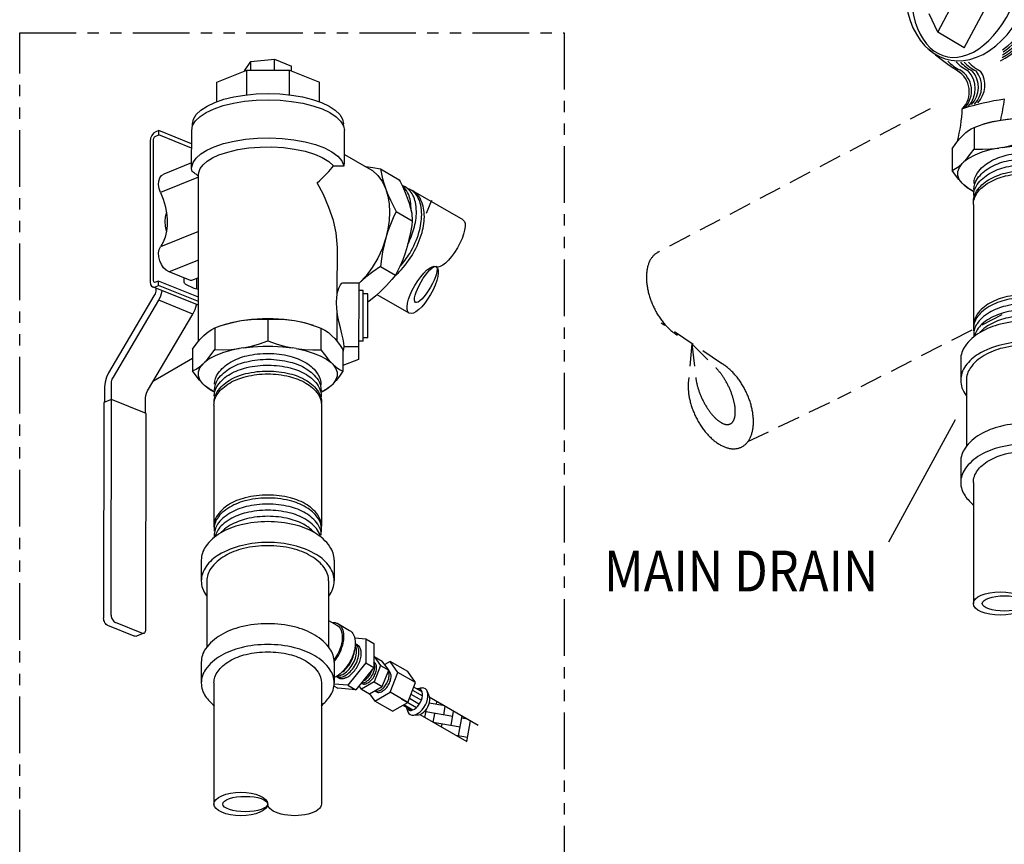
# Model space of a CAD drawing. Extents: x 21 to 88.7, y -2.2 to 52.1.
# Drawn here: x 21 to 42.7, y 20.5 to 38.7 of the extents above; entities that cross this region are included whole.
import ezdxf

# ---------------------------------------------------------------- set-up
doc = ezdxf.new("R2010")
doc.units = 0
doc.header["$MEASUREMENT"] = 0
doc.linetypes.add('DASHED', pattern=[0.75, 0.5, -0.25])
doc.linetypes.add('PHANTOM', pattern=[2.5, 1.25, -0.25, 0.25, -0.25, 0.25, -0.25])
doc.layers.get('0').update_dxf_attribs({"linetype": 'CONTINUOUS'})
for name, color, linetype in [('ALMVLV', 9, 'CONTINUOUS'), ('COUPLING', 5, 'CONTINUOUS'), ('DRAINMN', 4, 'CONTINUOUS'), ('HATCH', 4, 'CONTINUOUS')]:
    doc.layers.add(name, color=color, linetype=linetype)
doc.styles.add('ROMAN', font='ROMANS.shx', dxfattribs={"oblique": 15, "height": 0.8})

# ---------------------------------------------------------------- blocks, each defined once
blk = doc.blocks.new('Drain_Valve')
at = {"layer": 'DRAINMN', "extrusion": (0.710495, 0.402323, 0.57735)}
for p, q in [((41.236, 38.416, -57.263), (42.441, 40.694, -57.276)), ((41.823, 38.071, -57.263), (43.029, 40.348, -57.268)), ((41.823, 38.071, -57.263), (41.235, 38.417, -57.263))]:
    blk.add_line(p, q, dxfattribs=at)
at = {"layer": 'DRAINMN'}
for p, q in [((41.236, 38.416, -57.263), (41.044, 38.825, -38.766)), ((42.04, 36.317, -57.256), (42.039, 35.84, -57.256)), ((42.04, 36.317, -57.256), (42.161, 36.361, -57.256)), ((42.669, 35.877, -57.256), (42.583, 35.863, -57.256)), ((41.553, 35.847, -57.256), (41.552, 35.37, -57.256)), ((41.813, 35.555, -57.256), (41.778, 35.521, -57.256)), ((41.777, 35.084, -57.256), (41.812, 35.05, -57.256))]:
    blk.add_line(p, q, dxfattribs=at)
at = {"layer": 'DRAINMN', "extrusion": (-0.707107, 0.408248, 0.57735)}
for p, q in [((42.024, 34.618, -57.256), (42.024, 31.947, -57.256)), ((42.024, 28.485, -57.256), (42.024, 25.814, -57.256))]:
    blk.add_line(p, q, dxfattribs=at)
at = {"layer": 'DRAINMN', "extrusion": (-1.77081e-14, -0.816497, 0.57735)}
for p, q in [((41.744, 31.197, -57.256), (41.744, 30.738, -57.256)), ((41.868, 30.738, -57.256), (41.868, 29.275, -57.256)), ((41.744, 28.944, -57.256), (41.744, 28.485, -57.256))]:
    blk.add_line(p, q, dxfattribs=at)
at = {"layer": 'DRAINMN', "elevation": -57.256}
for points in [[(42.627, 36.481), (42.856, 36.51), (43.093, 36.525), (43.334, 36.525), (43.572, 36.51), (43.8, 36.479)], [(41.796, 36.149), (41.857, 36.203), (41.917, 36.249), (41.978, 36.287), (42.04, 36.317)], [(42.161, 36.361), (42.237, 36.387), (42.432, 36.441), (42.627, 36.481)], [(42.215, 36.38), (42.28, 36.401), (42.447, 36.446), (42.627, 36.481)], [(42.627, 36.481), (42.773, 36.501), (42.919, 36.512), (43.065, 36.515), (43.214, 36.511)], [(41.553, 35.847), (41.635, 35.963), (41.715, 36.063), (41.796, 36.149)], [(42.669, 35.877), (42.85, 35.917), (43.031, 35.969), (43.213, 36.033)], [(42.669, 35.877), (42.882, 35.903), (43.102, 35.915), (43.324, 35.915), (43.544, 35.902), (43.757, 35.876)], [(42.583, 35.863), (42.388, 35.821), (42.209, 35.768), (42.052, 35.705), (41.919, 35.634), (41.813, 35.555)], [(41.813, 35.555), (41.888, 35.638), (41.963, 35.732), (42.039, 35.84)], [(42.039, 35.84), (42.222, 35.836), (42.403, 35.843), (42.583, 35.863)], [(41.552, 35.37), (41.628, 35.408), (41.703, 35.458), (41.778, 35.521)], [(41.777, 35.084), (41.713, 35.17), (41.682, 35.258), (41.682, 35.348), (41.714, 35.436), (41.778, 35.521)], [(41.777, 35.084), (41.702, 35.167), (41.627, 35.262), (41.552, 35.37)], [(42.037, 34.898), (41.961, 34.937), (41.887, 34.987), (41.812, 35.05)], [(42.04, 34.905), (41.918, 34.971), (41.812, 35.05)]]:
    blk.add_lwpolyline(points, dxfattribs=at)
at = {"layer": 'DRAINMN', "elevation": -57.256, "flags": 128}
for points in [[(42.039, 35.079, -0.158089), (42.116, 35.318, -0.107025), (42.387, 35.561, -0.072536), (42.751, 35.704, -0.059102), (43.227, 35.757, -0.059523), (43.702, 35.696, -0.074069), (44.058, 35.549, -0.110248), (44.317, 35.301, -0.160636), (44.384, 35.061)], [(42.03, 34.816, -0.157994), (42.108, 35.056, -0.106948), (42.382, 35.301, -0.0725), (42.748, 35.445, -0.059082), (43.227, 35.498, -0.059506), (43.705, 35.437, -0.074042), (44.064, 35.288, -0.11019), (44.325, 35.039, -0.160561), (44.393, 34.797)], [(42.034, 34.947, -0.158041), (42.112, 35.187, -0.106986), (42.385, 35.431, -0.072518), (42.75, 35.574, -0.059092), (43.227, 35.627, -0.059514), (43.704, 35.567, -0.074056), (44.061, 35.419, -0.110219), (44.321, 35.17, -0.160599), (44.389, 34.929)], [(42.026, 34.663, -0.162387), (42.094, 34.909, -0.111004), (42.361, 35.161, -0.074412), (42.727, 35.31, -0.059973), (43.213, 35.368, -0.060013), (43.699, 35.309, -0.074554), (44.064, 35.16, -0.111304), (44.33, 34.907, -0.162605), (44.397, 34.662)], [(42.372, 35.103, -0.072341), (42.735, 35.247, -0.058752), (43.212, 35.304, -0.058752), (43.689, 35.247, -0.072341), (44.052, 35.103, -0.106617), (44.323, 34.857, -0.156851), (44.4, 34.618)], [(42.024, 34.618, -0.083138), (42.045, 34.747, -0.072764), (42.114, 34.88, -0.059033), (42.217, 34.993, -0.047286), (42.372, 35.103)], [(44.397, 31.9, 0.168703), (44.341, 32.153, 0.116648), (44.08, 32.415, 0.077052), (43.711, 32.571, 0.061429), (43.213, 32.632, 0.061387), (42.715, 32.571, 0.076896), (42.345, 32.416, 0.116323), (42.083, 32.155, 0.168509), (42.026, 31.902)], [(44.392, 31.814, 0.020774), (44.396, 31.847, 0.020968), (44.398, 31.881, 0.14558), (44.331, 32.103, 0.103127), (44.103, 32.332, 0.07899), (43.745, 32.494, 0.061956), (43.25, 32.565, 0.060852), (42.752, 32.513, 0.07493), (42.373, 32.365)], [(44.393, 31.749, 0.156847), (44.317, 31.987, 0.106613), (44.047, 32.231, 0.072339), (43.686, 32.375, 0.058751), (43.212, 32.431, 0.058751), (42.737, 32.375, 0.07234), (42.376, 32.231)], [(42.373, 32.365, 0.05207), (42.206, 32.243, 0.066337), (42.101, 32.12, 0.067836), (42.044, 31.999, 0.07595), (42.026, 31.881, 0.015269), (42.027, 31.856, 0.015194), (42.029, 31.832)], [(42.376, 32.231, 0.052081), (42.21, 32.11, 0.066354), (42.105, 31.987, 0.067824), (42.048, 31.866, 0.075933), (42.03, 31.749, 0.015304), (42.031, 31.724, 0.015228), (42.033, 31.7)], [(44.379, 31.708, 0.09928), (44.313, 31.854, 0.106576), (44.044, 32.097, 0.072322), (43.684, 32.241, 0.058742), (43.212, 32.296, 0.058745), (42.739, 32.241, 0.072333), (42.379, 32.097)], [(44.68, 31.197, 0.156851), (44.584, 31.493, 0.106617), (44.25, 31.796, 0.072341), (43.801, 31.975, 0.058752), (43.212, 32.044, 0.058752), (42.622, 31.975, 0.072341), (42.174, 31.796, 0.106617), (41.839, 31.493, 0.156851), (41.744, 31.197)], [(42.379, 32.097, 0.052093), (42.213, 31.977, 0.066371), (42.109, 31.854, 0.067812), (42.052, 31.734, 0.01677), (42.045, 31.709, 0.01677)], [(42.382, 31.964, 0.052104), (42.217, 31.844, 0.030808), (42.164, 31.79, 0.030808)], [(44.248, 31.797, 0.078006), (44.041, 31.964, 0.072304), (43.682, 32.107, 0.058733), (43.211, 32.162, 0.058739), (42.741, 32.106, 0.072326), (42.382, 31.964)], [(44.559, 30.401, 0.074841), (44.651, 30.572, 0.086315), (44.68, 30.738, 0.081007), (44.654, 30.894, 0.071336), (44.574, 31.054, 0.10846), (44.296, 31.31, 0.073215), (43.781, 31.519, 0.059214), (43.216, 31.587, 0.059129), (42.65, 31.521, 0.072905), (42.133, 31.314, 0.107809), (41.853, 31.058, 0.072068), (41.77, 30.896, 0.082095), (41.744, 30.738, 0.085234), (41.772, 30.574, 0.074141), (41.861, 30.405)], [(44.162, 31.286, 0.072341), (43.751, 31.45, 0.058752), (43.212, 31.514, 0.058752), (42.672, 31.45, 0.072341), (42.261, 31.286, 0.106617), (41.955, 31.009, 0.156851), (41.868, 30.738)], [(44.68, 28.944, 0.156851), (44.584, 29.24, 0.106617), (44.25, 29.543, 0.072341), (43.801, 29.722, 0.058752), (43.212, 29.792, 0.058752), (42.622, 29.722, 0.072341), (42.174, 29.543, 0.106617), (41.839, 29.24, 0.156851), (41.744, 28.944)], [(44.39, 27.983, 0.066422), (44.584, 28.189, 0.156851), (44.68, 28.485, 0.156851), (44.584, 28.781, 0.106617), (44.25, 29.085, 0.072341), (43.801, 29.263, 0.058752), (43.212, 29.333, 0.058752), (42.622, 29.263, 0.072341), (42.174, 29.085, 0.106617), (41.839, 28.781, 0.156851), (41.744, 28.485, 0.156851), (41.839, 28.189, 0.066418), (42.033, 27.983, 0.066418)], [(42.372, 28.97, -0.072341), (42.735, 29.115, -0.058752), (43.212, 29.171, -0.058752), (43.689, 29.115, -0.072341), (44.052, 28.97, -0.106617), (44.323, 28.725, -0.156851), (44.4, 28.485)], [(42.024, 28.485, -0.083138), (42.045, 28.615, -0.072764), (42.114, 28.748, -0.059033), (42.217, 28.86, -0.047286), (42.372, 28.97)]]:
    blk.add_lwpolyline(points, format="xyb", dxfattribs=at)
at = {"layer": 'DRAINMN'}
for centre, radius, start, end in [((45.246, 42.999, -57.256), 6.501, 229.413, 237.3843), ((42.098, 38.365, -57.256), 0.863, 222.5418, 244.3571), ((42.281, 38.347, -57.256), 0.863, 222.5418, 244.3571), ((42.372, 38.344, -57.256), 0.863, 222.5418, 244.3571), ((42.456, 38.341, -57.256), 0.863, 222.5418, 244.3571), ((42.555, 38.338, -57.256), 0.863, 222.5418, 244.3571), ((41.397, 37.107, -57.256), 0.537, 315.4555, 58.9805), ((41.447, 37.127, -57.256), 0.537, 315.4555, 58.9805), ((41.482, 37.173, -57.256), 0.582, 317.5661, 42.8576), ((41.583, 37.203, -57.256), 0.552, 316.2, 41.0881), ((41.65, 37.215, -57.256), 0.555, 316.3684, 38.8838), ((41.71, 37.248, -57.256), 0.566, 316.8597, 33.3926), ((43.726, 30.319, -57.256), 6.7, 98.721, 106.8806), ((38.782, 37.409, -57.256), 3.955, 346.4249, 353.2124), ((37.83, 36.941, -57.256), 3.955, 346.4249, 356.9441)]:
    blk.add_arc(centre, radius, start, end, dxfattribs=at)
for centre, major_axis, ratio, start_param, end_param in [((41.966, 39.837), (0.513, 2.02), 0.678182, 2.143984, 6.773662), ((41.911, 39.842), (0.505, 1.957), 0.593901, 2.187678, 6.544187), ((41.208, 39.64, -57.256), (-2.058, 1.266), 0.800073, 2.691636, 3.650444), ((41.187, 39.688, -57.256), (-2.029, 1.311), 0.792963, 2.745156, 3.59224), ((41.143, 39.71, -57.256), (-2.044, 1.287), 0.79012, 2.764838, 3.532574), ((41.063, 39.771, -57.256), (-2.057, 1.266), 0.800158, 2.80177, 3.461979), ((41.099, 39.74, -57.256), (-2.049, 1.279), 0.793652, 2.796247, 3.503889)]:
    blk.add_ellipse(centre, major_axis=major_axis, ratio=ratio, start_param=start_param, end_param=end_param, dxfattribs=at)
for centre, major_axis, ratio in [((42.618, 25.814, -57.256), (-0.594, 0), 0.434374), ((42.716, 25.814, -57.256), (0.496, 0), 0.340883)]:
    blk.add_ellipse(centre, major_axis=major_axis, ratio=ratio, dxfattribs=at)

msp = doc.modelspace()

# ---------------------------------------------------------------- linework, layer by layer
for p, q in [((41.619, 29.867), (40.15, 27.167)), ((29.757, 23.934, -57.256), (29.852, 23.951, -57.256)), ((30.001, 23.791, -57.256), (29.952, 23.898, -57.256)), ((30.007, 23.757, -114.512), (31.092, 23.13, -114.512)), ((29.505, 23.511, -57.256), (29.536, 23.422, -57.256)), ((29.627, 23.353, -57.256), (29.741, 23.355, -57.256)), ((29.801, 23.362, -114.512), (30.836, 22.765, -114.512))]:
    msp.add_line(p, q)
at = {"extrusion": (-0.707107, 0.408248, 0.57735)}
for p, q in [((29.146, 24.536, -57.256), (29.026, 24.467, -57.256)), ((29.315, 24.294, -57.256), (29.146, 24.536, -57.256)), ((29.535, 24.311, -57.256), (29.146, 24.536, -57.256)), ((29.146, 23.856, -57.256), (29.315, 24.294, -57.256)), ((29.705, 24.069, -57.256), (29.315, 24.294, -57.256)), ((29.705, 24.069, -57.256), (29.535, 24.311, -57.256)), ((29.535, 23.632, -57.256), (29.705, 24.069, -57.256)), ((28.693, 23.82, -57.256), (28.806, 23.66, -57.256)), ((28.806, 23.66, -57.256), (29.146, 23.856, -57.256)), ((29.535, 23.632, -57.256), (29.146, 23.856, -57.256)), ((29.195, 23.435, -57.256), (28.806, 23.66, -57.256)), ((29.195, 23.435, -57.256), (29.535, 23.632, -57.256))]:
    msp.add_line(p, q, dxfattribs=at)
at = {"extrusion": (0.706446, -0.409391, 0.57735)}
for p, q in [((29.664, 23.971, -57.256), (29.851, 23.863, -57.256)), ((29.399, 23.713, -57.256), (29.73, 23.522, -57.256)), ((29.57, 23.723, -57.256), (29.792, 23.595, -57.256)), ((29.605, 23.813, -57.256), (29.836, 23.679, -57.256)), ((29.639, 23.9, -57.256), (29.859, 23.773, -57.256)), ((29.426, 23.569, -57.256), (29.618, 23.458, -57.256)), ((29.449, 23.582, -57.256), (29.649, 23.467, -57.256))]:
    msp.add_line(p, q, dxfattribs=at)
at = {"linetype": 'PHANTOM'}
msp.add_lwpolyline([(20.966, 38.406), (32.99, 38.406), (32.99, 20.009), (20.966, 20.009)], close=True, dxfattribs=at)
at = {"elevation": -57.256}
for points in [[(29.5, 23.526), (29.505, 23.511), (29.523, 23.484), (29.548, 23.465), (29.577, 23.455), (29.611, 23.456), (29.647, 23.466), (29.685, 23.485), (29.722, 23.513), (29.757, 23.549), (29.789, 23.59), (29.816, 23.636), (29.838, 23.684), (29.852, 23.732), (29.86, 23.779), (29.86, 23.822), (29.852, 23.86), (29.838, 23.892), (29.816, 23.915), (29.789, 23.929), (29.757, 23.934), (29.735, 23.93)], [(29.536, 23.422), (29.536, 23.422), (29.559, 23.388), (29.59, 23.365), (29.627, 23.353), (29.669, 23.353), (29.714, 23.366), (29.761, 23.39), (29.808, 23.425), (29.852, 23.47), (29.891, 23.521), (29.926, 23.578), (29.952, 23.638), (29.971, 23.699), (29.98, 23.757), (29.98, 23.812), (29.971, 23.859), (29.952, 23.898), (29.926, 23.927), (29.891, 23.945), (29.852, 23.951), (29.808, 23.944), (29.801, 23.942)], [(29.741, 23.355), (29.774, 23.355), (29.811, 23.365), (29.848, 23.384), (29.885, 23.412), (29.921, 23.448), (29.952, 23.489), (29.98, 23.535), (30.001, 23.583), (30.016, 23.631), (30.024, 23.678), (30.024, 23.721), (30.016, 23.76), (30.001, 23.791)]]:
    msp.add_lwpolyline(points, dxfattribs=at)
at = {"layer": 'ALMVLV', "linetype": 'DASHED', "extrusion": (0.736766, 0.351912, 0.57735)}
for p, q in [((41.067, 36.729, -29.107), (35.07, 33.568, -34.494)), ((48.666, 35.253, -25.777), (39.02, 30.329, -34.393)), ((36.462, 31.111, -33.47), (35.13, 32, -32.311)), ((35.81, 31.546, -32.903), (35.729, 30.677, -32.269)), ((35.81, 31.546, -32.903), (36.341, 31.01, -33.253)), ((35.81, 31.546, -32.903), (35.896, 30.783, -32.547)), ((37.047, 29.387, -35.534), (39.02, 30.329, -34.393))]:
    msp.add_line(p, q, dxfattribs=at)
at = {"layer": 'ALMVLV', "extrusion": (0.707107, 0.408248, 0.57735)}
msp.add_line((23.92, 30.727, -68.687), (24.784, 31.226, -68.687), dxfattribs=at)
at = {"layer": 'ALMVLV', "linetype": 'DASHED', "extrusion": (0.736766, 0.351912, 0.57735)}
for points, elevation in [([(15.175, -54.788, 0.096722), (15.095, -54.376, 0.097741), (14.867, -54.029, 0.099217), (14.524, -53.795, 0.100287), (14.122, -53.714, 0.100287), (13.72, -53.795, 0.099217), (13.378, -54.029, 0.011198), (13.345, -54.064, 0.096722)], 17.737), ([(10.502, -54.67, 0.096722), (10.582, -55.082, 0.097741), (10.81, -55.43, 0.099217), (11.153, -55.663, 0.100287), (11.555, -55.745, 0.100287), (11.957, -55.663, 0.099217), (12.299, -55.43, 0.020454), (12.358, -55.365, 0.096722)], 17.57), ([(11.069, -54.67, 0.128983), (11.122, -54.875, 0.106339), (11.291, -55.066, 0.084788), (11.529, -55.185, 0.074033), (11.829, -55.23, 0.074033), (12.13, -55.185, 0.066121), (12.319, -55.099, 0.106339)], 17.57), ([(12.283, -53.894, 0.093588), (11.957, -53.678, 0.100287), (11.555, -53.596, 0.100287), (11.153, -53.678, 0.099217), (10.81, -53.911, 0.097741), (10.582, -54.258, 0.096722), (10.502, -54.67, 0.096722)], 17.57), ([(12.306, -54.234, 0.061353), (12.13, -54.156, 0.074033), (11.829, -54.111, 0.074033), (11.529, -54.156, 0.084788), (11.291, -54.275, 0.106339), (11.122, -54.466, 0.128983), (11.069, -54.67, 0.128983)], 17.57)]:
    msp.add_lwpolyline(points, format="xyb", dxfattribs=dict(at, elevation=elevation))
at = {"layer": 'COUPLING', "extrusion": (-0.707107, 0.408248, 0.57735)}
msp.add_line((30.058, 34.706, -57.256), (29.94, 34.419, -57.256), dxfattribs=at)
at = {"layer": 'DRAINMN'}
for p, q in [((25.931, 37.564, -57.256), (26.07, 37.77, -57.256)), ((26.07, 37.77, -57.256), (26.59, 37.825, -57.256)), ((26.07, 37.584, -57.256), (26.07, 37.77, -57.256)), ((26.59, 37.825, -57.256), (26.971, 37.672, -57.256)), ((26.59, 37.583, -57.256), (26.59, 37.825, -57.256)), ((26.971, 37.562, -57.256), (26.971, 37.672, -57.256)), ((25.317, 37.318, -57.256), (25.982, 37.584, -57.256)), ((25.981, 37.037, -57.256), (25.982, 37.584, -57.256)), ((25.982, 37.584, -57.256), (26.92, 37.583, -57.256)), ((26.92, 37.036, -57.256), (26.92, 37.583, -57.256)), ((26.92, 37.583, -57.256), (27.584, 37.315, -57.256)), ((25.317, 36.885, -57.256), (25.317, 37.318, -57.256)), ((27.583, 36.883, -57.256), (27.584, 37.315, -57.256)), ((24.764, 36.251, -57.256), (24.785, 36.357, -57.256)), ((24.782, 36.346, -57.256), (24.783, 36.397, -57.256)), ((28.052, 36.456, -57.256), (28.114, 36.353, -57.256)), ((28.114, 36.353, -57.256), (28.134, 36.247, -57.256)), ((28.116, 36.343, -57.256), (28.116, 36.394, -57.256)), ((24.035, 36.248, -57.256), (23.969, 36.222, -57.256)), ((23.969, 36.124, -57.256), (24.035, 36.151, -57.256)), ((24.763, 35.955, -57.256), (24.035, 36.248, -57.256)), ((24.035, 36.151, -57.256), (24.035, 36.248, -57.256)), ((24.763, 35.857, -57.256), (24.035, 36.151, -57.256)), ((24.763, 35.413, -57.256), (24.764, 36.251, -57.256)), ((28.134, 35.543, -57.256), (28.134, 36.247, -57.256)), ((23.846, 36.014, -57.256), (23.843, 32.912, -57.256)), ((23.918, 32.942, -57.256), (23.922, 36.044, -57.256)), ((28.134, 35.72, -57.256), (28.622, 35.438, -57.256)), ((24.763, 35.535, -57.256), (24.145, 35.288, -57.256)), ((28.127, 35.471, -57.256), (28.134, 35.543, -57.256)), ((28.579, 35.463, -57.256), (28.609, 35.458, -57.256)), ((24.771, 35.345, -57.256), (24.763, 35.413, -57.256)), ((24.915, 35.237, -57.256), (24.897, 35.252, -57.256)), ((24.911, 31.593, -57.256), (24.915, 35.274, -57.256)), ((28.932, 35.402, -57.256), (29.347, 35.163, -57.256)), ((24.915, 35.219, -57.256), (24.076, 34.884, -57.256)), ((24.208, 34.424, -57.256), (24.204, 34.423, -57.256)), ((29.275, 34.465, -57.256), (29.635, 34.257, -57.256)), ((24.913, 34.02, -57.256), (24.075, 33.684, -57.256)), ((27.978, 32.645, -57.256), (27.98, 33.669, -57.256)), ((24.913, 33.389, -57.256), (24.265, 33.13, -57.256)), ((24.738, 32.939, -57.256), (24.265, 33.13, -57.256)), ((28.93, 33.252, -57.256), (29.263, 33.06, -57.256)), ((23.965, 32.9, -57.256), (23.941, 32.899, -57.256)), ((24.031, 32.927, -57.256), (23.965, 32.9, -57.256)), ((23.965, 32.802, -57.256), (24.031, 32.829, -57.256)), ((24.912, 32.572, -57.256), (24.031, 32.927, -57.256)), ((24.031, 32.829, -57.256), (24.031, 32.927, -57.256)), ((24.912, 32.474, -57.256), (24.031, 32.829, -57.256)), ((24.597, 32.926, -57.256), (24.597, 32.996, -57.256)), ((24.912, 32.998, -57.256), (24.763, 32.939, -57.256)), ((24.879, 32.75, -57.256), (24.879, 32.985, -57.256)), ((28.103, 32.891, -57.256), (28.452, 32.891, -57.256)), ((28.452, 32.891, -57.256), (28.452, 32.687, -57.256)), ((28.463, 32.884, -57.256), (28.452, 32.874, -57.256)), ((28.452, 32.876, -57.256), (28.463, 32.884, -57.256)), ((24.911, 32.393, -57.256), (23.901, 32.8, -57.256)), ((23.974, 32.771, -57.256), (23.974, 32.755, -57.256)), ((28.452, 32.687, -57.256), (28.45, 31.486, -57.256)), ((28.552, 32.717, -57.256), (28.452, 32.718, -57.256)), ((28.55, 31.598, -57.256), (28.552, 32.717, -57.256)), ((28.552, 32.717, -57.256), (28.552, 32.717, -57.256)), ((28.652, 32.643, -57.256), (28.552, 32.643, -57.256)), ((28.652, 32.352, -57.256), (28.652, 32.643, -57.256)), ((23.93, 32.599, -57.256), (22.929, 30.905, -57.256)), ((23.035, 30.81, -57.256), (24.036, 32.503, -57.256)), ((24.79, 32.2, -57.256), (24.036, 32.503, -57.256)), ((23.789, 30.506, -57.256), (24.79, 32.2, -57.256)), ((27.977, 31.591, -57.256), (27.978, 32.229, -57.256)), ((26.445, 32.086, -57.256), (26.445, 31.608, -57.256)), ((25.271, 31.892, -57.256), (25.392, 31.936, -57.256)), ((25.271, 31.892, -57.256), (25.271, 31.415, -57.256)), ((27.495, 31.934, -57.256), (27.618, 31.889, -57.256)), ((27.618, 31.889, -57.256), (27.618, 31.412, -57.256)), ((28.55, 31.598, -57.256), (28.45, 31.598, -57.256)), ((28.651, 31.672, -57.256), (28.55, 31.672, -57.256)), ((24.784, 31.422, -57.256), (24.784, 30.944, -57.256)), ((25.901, 31.452, -57.256), (25.815, 31.438, -57.256)), ((27.074, 31.436, -57.256), (26.988, 31.451, -57.256)), ((28.103, 31.417, -57.256), (28.103, 30.94, -57.256)), ((28.103, 31.373, -57.256), (28.112, 31.39, -57.256)), ((28.112, 31.39, -57.256), (28.129, 31.484, -57.256)), ((28.129, 31.486, -57.256), (28.45, 31.486, -57.256)), ((28.129, 31.484, -57.256), (28.129, 31.486, -57.256)), ((28.45, 31.486, -57.256), (28.449, 31.199, -57.256)), ((25.045, 31.13, -57.256), (25.009, 31.096, -57.256)), ((27.878, 31.092, -57.256), (27.843, 31.127, -57.256)), ((28.449, 31.199, -57.256), (28.103, 31.061, -57.256)), ((25.008, 30.659, -57.256), (25.044, 30.625, -57.256)), ((27.841, 30.621, -57.256), (27.877, 30.655, -57.256)), ((22.84, 30.594, -57.256), (22.84, 30.256, -57.256)), ((22.985, 25.554, -57.256), (22.991, 30.654, -57.256)), ((22.824, 30.25, -57.256), (22.819, 25.488, -57.256)), ((22.991, 30.317, -57.256), (22.824, 30.25, -57.256)), ((23.759, 30.007, -57.256), (22.991, 30.317, -57.256)), ((23.744, 30.013, -57.256), (23.744, 30.35, -57.256)), ((23.754, 25.244, -57.256), (23.759, 30.007, -57.256)), ((23.494, 25.094, -57.256), (22.913, 25.328, -57.256)), ((23.66, 25.16, -57.256), (23.079, 25.394, -57.256)), ((23.709, 25.158, -57.256), (23.543, 25.092, -57.256))]:
    msp.add_line(p, q, dxfattribs=at)
at = {"layer": 'DRAINMN', "extrusion": (0.707107, 0.408248, 0.57735)}
for p, q in [((30.755, 34.275, -57.256), (29.655, 34.91, -57.256)), ((29.567, 32.217, -57.256), (28.858, 32.627, -57.256)), ((28.784, 24.638, -57.256), (28.796, 24.645, -57.256)), ((28.796, 24.645, -57.256), (28.936, 24.445, -57.256)), ((28.796, 24.645, -57.256), (28.972, 24.543, -57.256)), ((28.936, 24.445, -57.256), (28.796, 24.083, -57.256)), ((28.936, 24.445, -57.256), (29.113, 24.343, -57.256)), ((29.113, 24.343, -57.256), (28.972, 24.543, -57.256)), ((28.972, 23.981, -57.256), (29.113, 24.343, -57.256)), ((28.515, 23.921, -57.256), (28.46, 23.999, -57.256)), ((28.796, 24.083, -57.256), (28.515, 23.921, -57.256)), ((28.515, 23.921, -57.256), (28.692, 23.819, -57.256)), ((28.692, 23.819, -57.256), (28.972, 23.981, -57.256)), ((28.796, 24.083, -57.256), (28.972, 23.981, -57.256))]:
    msp.add_line(p, q, dxfattribs=at)
at = {"layer": 'DRAINMN', "extrusion": (-0.707107, 0.408248, 0.57735)}
for p, q in [((25.255, 30.192, -57.256), (25.255, 27.521, -57.256)), ((27.631, 30.192, -57.256), (27.631, 27.521, -57.256)), ((25.255, 24.06, -57.256), (25.255, 21.389, -57.256)), ((27.631, 24.06, -57.256), (27.631, 21.389, -57.256))]:
    msp.add_line(p, q, dxfattribs=at)
at = {"layer": 'DRAINMN', "extrusion": (-1.77081e-14, -0.816497, 0.57735)}
for p, q in [((24.975, 26.771, -57.256), (24.975, 26.312, -57.256)), ((27.911, 26.771, -57.256), (27.911, 26.312, -57.256)), ((25.099, 26.312, -57.256), (25.099, 24.849, -57.256)), ((27.787, 26.312, -57.256), (27.787, 24.853, -57.256)), ((24.975, 24.519, -57.256), (24.975, 24.06, -57.256)), ((27.911, 24.519, -57.256), (27.911, 24.06, -57.256))]:
    msp.add_line(p, q, dxfattribs=at)
at = {"layer": 'DRAINMN', "extrusion": (-2.14828e-14, -0.816497, 0.57735)}
for p, q in [((27.787, 25.439, -57.256), (27.972, 25.332, -57.256)), ((27.993, 25.369, -57.256), (28.25, 25.221, -57.256)), ((28.363, 25.056, -57.256), (28.607, 25.034, -57.256)), ((28.607, 25.034, -57.256), (28.784, 24.932, -57.256)), ((28.607, 25.034, -57.256), (28.607, 24.505, -57.256)), ((28.784, 24.932, -57.256), (28.784, 24.402, -57.256)), ((28.607, 24.505, -57.256), (28.21, 24.01, -57.256)), ((28.784, 24.402, -57.256), (28.387, 23.908, -57.256)), ((28.607, 24.505, -57.256), (28.784, 24.402, -57.256)), ((27.907, 23.991, -57.256), (27.989, 23.944, -57.256)), ((28.21, 24.01, -57.256), (27.911, 24.037, -57.256)), ((28.387, 23.908, -57.256), (27.989, 23.944, -57.256)), ((28.21, 24.01, -57.256), (28.387, 23.908, -57.256))]:
    msp.add_line(p, q, dxfattribs=at)
at = {"layer": 'DRAINMN', "elevation": -57.256}
for points in [[(24.783, 36.397), (24.803, 36.502), (24.865, 36.604), (24.965, 36.701), (25.102, 36.79), (25.272, 36.87), (25.471, 36.938), (25.694, 36.993), (25.936, 37.032), (26.19, 37.057), (26.451, 37.064), (26.711, 37.056), (26.966, 37.031), (27.207, 36.991), (27.43, 36.935), (27.629, 36.867)], [(25.258, 36.729), (25.46, 36.798), (25.685, 36.853), (25.93, 36.893), (26.187, 36.917), (26.451, 36.925), (26.714, 36.917), (26.971, 36.892), (27.216, 36.851), (27.441, 36.795), (27.642, 36.726), (27.813, 36.645), (27.951, 36.554), (28.052, 36.456)], [(27.629, 36.867), (27.798, 36.787), (27.935, 36.697), (28.035, 36.6), (28.096, 36.498), (28.116, 36.394)], [(24.785, 36.357), (24.847, 36.46), (24.948, 36.558), (25.086, 36.648), (25.258, 36.729)], [(23.969, 36.222), (23.922, 36.191), (23.882, 36.141), (23.856, 36.079), (23.846, 36.014)], [(23.922, 36.044), (23.928, 36.077), (23.945, 36.107), (23.969, 36.124)], [(24.763, 35.413), (24.765, 35.445), (24.795, 35.544), (24.861, 35.64), (24.962, 35.731), (25.095, 35.815), (25.258, 35.891)], [(25.258, 35.891), (25.465, 35.961), (25.698, 36.017), (25.951, 36.058), (26.217, 36.081), (26.489, 36.087), (26.759, 36.075), (27.022, 36.046), (27.27, 36.001), (27.496, 35.94), (27.695, 35.865), (27.861, 35.778), (27.99, 35.682), (28.08, 35.579), (28.126, 35.471)], [(25.365, 35.709), (25.562, 35.775), (25.784, 35.827), (26.025, 35.864), (26.278, 35.884), (26.536, 35.886), (26.791, 35.871), (27.037, 35.84), (27.266, 35.792), (27.472, 35.729), (27.648, 35.654), (27.791, 35.567), (27.896, 35.473)], [(24.915, 35.274), (24.919, 35.322), (24.952, 35.408), (25.014, 35.491), (25.105, 35.57), (25.223, 35.643), (25.365, 35.709)], [(27.533, 35.095), (27.591, 35.148), (27.646, 35.2), (27.697, 35.25), (27.745, 35.298), (27.789, 35.344), (27.829, 35.389), (27.865, 35.432), (27.896, 35.473)], [(27.896, 35.473), (27.897, 35.472), (27.897, 35.472)], [(27.897, 35.472), (27.974, 35.468), (28.051, 35.468), (28.127, 35.471)], [(28.609, 35.458), (28.764, 35.433), (28.932, 35.402)], [(28.622, 35.438), (28.755, 35.366), (28.875, 35.258), (28.975, 35.12), (29.052, 34.954)], [(24.039, 35.135), (24.06, 35.204), (24.097, 35.257), (24.145, 35.288)], [(24.897, 35.252), (24.878, 35.268), (24.859, 35.283), (24.84, 35.297), (24.822, 35.31), (24.805, 35.322), (24.788, 35.334), (24.771, 35.345)], [(28.932, 35.402), (28.953, 35.292), (28.98, 35.182), (29.013, 35.069), (29.052, 34.954)], [(24.076, 34.884), (24.047, 34.969), (24.034, 35.055), (24.039, 35.135)], [(27.98, 33.666), (27.978, 33.746), (27.952, 33.99), (27.892, 34.264), (27.795, 34.554), (27.671, 34.839), (27.533, 35.095)], [(29.347, 35.163), (29.365, 35.126), (29.424, 35.003), (29.477, 34.882), (29.523, 34.764)], [(24.076, 34.884), (24.134, 34.737), (24.178, 34.587), (24.207, 34.436)], [(29.052, 34.954), (29.098, 34.836), (29.15, 34.716), (29.209, 34.592), (29.275, 34.465)], [(29.052, 34.954), (29.097, 34.799), (29.125, 34.63), (29.134, 34.45)], [(29.523, 34.764), (29.562, 34.649), (29.595, 34.537), (29.622, 34.426), (29.635, 34.257)], [(24.206, 34.026), (24.184, 34.136), (24.176, 34.244), (24.184, 34.345), (24.207, 34.436)], [(24.207, 34.436), (24.221, 34.294), (24.221, 34.157), (24.206, 34.026)], [(29.275, 34.465), (29.209, 34.32), (29.15, 34.175), (29.097, 34.029), (29.051, 33.879)], [(29.134, 34.45), (29.124, 34.263), (29.096, 34.071), (29.051, 33.879)], [(29.635, 34.257), (29.621, 34.154), (29.594, 33.996), (29.561, 33.842), (29.522, 33.69)], [(24.206, 34.026), (24.177, 33.899), (24.133, 33.785), (24.075, 33.684)], [(29.051, 33.879), (28.973, 33.652), (28.873, 33.434), (28.752, 33.23), (28.614, 33.045), (28.463, 32.884)], [(29.051, 33.879), (29.011, 33.727), (28.978, 33.573), (28.951, 33.415), (28.93, 33.252)], [(24.265, 33.13), (24.202, 33.167), (24.144, 33.223), (24.095, 33.295), (24.058, 33.377), (24.037, 33.463), (24.033, 33.547), (24.046, 33.623), (24.075, 33.684)], [(29.522, 33.69), (29.475, 33.54), (29.423, 33.393), (29.363, 33.249), (29.263, 33.06)], [(28.93, 33.252), (28.761, 33.133), (28.606, 33.011), (28.463, 32.884)], [(29.263, 33.06), (29.186, 32.962), (29.065, 32.826), (28.933, 32.695)], [(23.843, 32.912), (23.852, 32.855), (23.879, 32.814), (23.901, 32.801)], [(23.941, 32.899), (23.925, 32.914), (23.918, 32.942)], [(24.635, 32.853), (24.62, 32.865), (24.608, 32.883), (24.6, 32.904), (24.597, 32.926)], [(24.912, 32.742), (24.815, 32.765), (24.635, 32.853)], [(24.763, 32.939), (24.756, 32.937), (24.738, 32.939)], [(28.129, 31.486), (28.123, 31.554), (28.106, 31.647), (28.079, 31.761), (28.046, 31.892), (28.013, 32.034), (27.984, 32.179), (27.966, 32.32), (27.96, 32.453), (27.966, 32.575), (27.985, 32.683), (28.013, 32.774), (28.047, 32.841), (28.08, 32.881), (28.104, 32.891)], [(23.901, 32.801), (23.918, 32.796), (23.965, 32.802)], [(23.974, 32.755), (23.969, 32.702), (23.954, 32.649), (23.93, 32.599)], [(24.036, 32.503), (24.085, 32.603), (24.115, 32.71), (24.115, 32.714)], [(28.933, 32.695), (28.827, 32.599), (28.714, 32.507), (28.652, 32.46)], [(24.79, 32.2), (24.838, 32.3), (24.868, 32.406), (24.869, 32.41)], [(28.651, 31.672), (28.651, 31.673), (28.652, 32.352)], [(25.392, 31.936), (25.469, 31.961), (25.664, 32.016), (25.858, 32.056)], [(25.446, 31.954), (25.511, 31.976), (25.678, 32.02), (25.858, 32.056)], [(25.858, 32.056), (26.087, 32.085), (26.325, 32.1), (26.565, 32.1), (26.803, 32.084), (27.032, 32.054)], [(25.858, 32.056), (26.004, 32.075), (26.15, 32.087), (26.297, 32.09), (26.445, 32.086)], [(26.445, 32.086), (26.643, 32.089), (26.837, 32.079), (27.032, 32.054)], [(27.032, 32.054), (27.246, 32.01), (27.443, 31.952)], [(27.032, 32.054), (27.178, 32.025), (27.324, 31.988), (27.47, 31.943), (27.495, 31.934)], [(25.028, 31.724), (25.088, 31.778), (25.149, 31.823), (25.21, 31.861), (25.271, 31.892)], [(27.618, 31.889), (27.7, 31.846), (27.781, 31.79), (27.861, 31.72)], [(24.784, 31.422), (24.866, 31.537), (24.947, 31.638), (25.028, 31.724)], [(25.901, 31.452), (26.081, 31.492), (26.262, 31.544), (26.445, 31.608)], [(26.445, 31.608), (26.627, 31.543), (26.808, 31.49), (26.988, 31.451)], [(27.861, 31.72), (27.921, 31.657), (27.982, 31.586), (28.042, 31.506), (28.103, 31.417)], [(25.815, 31.438), (25.619, 31.396), (25.441, 31.343), (25.284, 31.28), (25.151, 31.208), (25.045, 31.13)], [(25.045, 31.13), (25.12, 31.212), (25.195, 31.307), (25.271, 31.415)], [(25.271, 31.415), (25.454, 31.41), (25.634, 31.418), (25.815, 31.438)], [(25.901, 31.452), (26.113, 31.477), (26.333, 31.49), (26.555, 31.49), (26.775, 31.476), (26.988, 31.451)], [(27.074, 31.436), (27.269, 31.394), (27.447, 31.34), (27.604, 31.277), (27.737, 31.205), (27.843, 31.127)], [(27.074, 31.436), (27.255, 31.416), (27.436, 31.408), (27.618, 31.412)], [(27.618, 31.412), (27.693, 31.304), (27.768, 31.209), (27.843, 31.127)], [(24.784, 30.944), (24.859, 30.983), (24.934, 31.033), (25.009, 31.096)], [(25.008, 30.659), (24.945, 30.745), (24.913, 30.833), (24.913, 30.922), (24.946, 31.01), (25.009, 31.096)], [(27.878, 31.092), (27.941, 31.006), (27.973, 30.918), (27.973, 30.829), (27.941, 30.741), (27.877, 30.655)], [(27.878, 31.092), (27.953, 31.029), (28.027, 30.979), (28.103, 30.94)], [(22.929, 30.905), (22.881, 30.805), (22.85, 30.699), (22.84, 30.594)], [(25.008, 30.659), (24.934, 30.741), (24.859, 30.836), (24.784, 30.944)], [(28.103, 30.94), (28.027, 30.832), (27.952, 30.737), (27.877, 30.655)], [(22.991, 30.654), (22.996, 30.707), (23.011, 30.76), (23.035, 30.81)], [(23.744, 30.35), (23.75, 30.403), (23.765, 30.456), (23.789, 30.506)], [(25.269, 30.473), (25.193, 30.512), (25.118, 30.562), (25.044, 30.625)], [(25.271, 30.48), (25.149, 30.546), (25.044, 30.625)], [(27.615, 30.478), (27.736, 30.543), (27.841, 30.621)], [(27.841, 30.621), (27.766, 30.558), (27.691, 30.508), (27.616, 30.469)], [(22.913, 25.328), (22.895, 25.337), (22.877, 25.351), (22.861, 25.369), (22.847, 25.39), (22.835, 25.413), (22.826, 25.438), (22.821, 25.463), (22.819, 25.488)], [(22.985, 25.554), (22.987, 25.529), (22.992, 25.504), (23.001, 25.48), (23.013, 25.457), (23.027, 25.436), (23.043, 25.418), (23.061, 25.404), (23.079, 25.394)], [(23.709, 25.158), (23.712, 25.16), (23.726, 25.169), (23.738, 25.183), (23.747, 25.2), (23.752, 25.221), (23.754, 25.244)], [(23.543, 25.092), (23.53, 25.088), (23.512, 25.089), (23.494, 25.094)], [(23.66, 25.16), (23.678, 25.155), (23.696, 25.155), (23.709, 25.158)], [(27.962, 24.201), (27.964, 24.2), (27.987, 24.192), (28.011, 24.187), (28.036, 24.187), (28.063, 24.19), (28.091, 24.196), (28.119, 24.206), (28.148, 24.22), (28.177, 24.237), (28.206, 24.257), (28.234, 24.28), (28.262, 24.305), (28.288, 24.334), (28.314, 24.364), (28.338, 24.397), (28.36, 24.431), (28.38, 24.466), (28.399, 24.503), (28.415, 24.54), (28.428, 24.577), (28.439, 24.614), (28.448, 24.651), (28.454, 24.687), (28.456, 24.722), (28.456, 24.755), (28.454, 24.787), (28.448, 24.816), (28.44, 24.844), (28.429, 24.868), (28.415, 24.89), (28.399, 24.908), (28.381, 24.924), (28.38, 24.924)], [(27.99, 24.217), (28.014, 24.219), (28.042, 24.226), (28.07, 24.236), (28.099, 24.249), (28.128, 24.266), (28.156, 24.286), (28.185, 24.309), (28.212, 24.335), (28.239, 24.363), (28.264, 24.393), (28.288, 24.426), (28.31, 24.46), (28.331, 24.495), (28.349, 24.531), (28.365, 24.568), (28.378, 24.605), (28.389, 24.642), (28.398, 24.679), (28.403, 24.715), (28.406, 24.75), (28.406, 24.783), (28.403, 24.814), (28.398, 24.844), (28.389, 24.871), (28.38, 24.892)], [(28.21, 24.197), (28.233, 24.211), (28.256, 24.228), (28.279, 24.246), (28.301, 24.266), (28.323, 24.288), (28.344, 24.311), (28.364, 24.336), (28.383, 24.362), (28.402, 24.389), (28.419, 24.417), (28.435, 24.445), (28.449, 24.474), (28.462, 24.504), (28.473, 24.534), (28.483, 24.564), (28.492, 24.593), (28.498, 24.623), (28.503, 24.652), (28.506, 24.68), (28.507, 24.707), (28.506, 24.734), (28.504, 24.759), (28.5, 24.783), (28.494, 24.805), (28.486, 24.826), (28.477, 24.845), (28.466, 24.862), (28.453, 24.877), (28.439, 24.89), (28.424, 24.901), (28.407, 24.91), (28.389, 24.917)], [(28.074, 24.293), (28.078, 24.295), (28.107, 24.315), (28.135, 24.338), (28.162, 24.364), (28.189, 24.392), (28.214, 24.422), (28.238, 24.454), (28.26, 24.488), (28.281, 24.524), (28.299, 24.56), (28.315, 24.597), (28.328, 24.634), (28.339, 24.671), (28.348, 24.708), (28.353, 24.744), (28.356, 24.778), (28.356, 24.782)], [(27.975, 24.194), (27.984, 24.187), (27.993, 24.181), (28.002, 24.175), (28.012, 24.17), (28.022, 24.166), (28.033, 24.162), (28.044, 24.16), (28.056, 24.158), (28.067, 24.157), (28.079, 24.157), (28.092, 24.157), (28.104, 24.158), (28.117, 24.161), (28.13, 24.164), (28.143, 24.167), (28.156, 24.172), (28.17, 24.177), (28.183, 24.183), (28.196, 24.19), (28.21, 24.197)]]:
    msp.add_lwpolyline(points, dxfattribs=at)
at = {"layer": 'DRAINMN', "elevation": -57.256, "flags": 128}
for points in [[(29.725, 34.463, 0.052081), (29.703, 34.667, 0.066354), (29.649, 34.82, 0.067824), (29.573, 34.929, 0.075933), (29.48, 35.004, 0.049932), (29.408, 35.036, 0.003755)], [(29.607, 34.527, 0.052093), (29.586, 34.731, 0.066371), (29.532, 34.883, 0.099942), (29.411, 35.035, 0.035469)], [(29.248, 33.042, 0.026883), (29.352, 33.137, 0.061429), (29.654, 33.537, 0.061387), (29.85, 33.999, 0.076896), (29.9, 34.397, 0.116323), (29.805, 34.755, 0.168509), (29.615, 34.93)], [(29.842, 34.399, 0.05207), (29.821, 34.604, 0.066337), (29.766, 34.757, 0.067836), (29.69, 34.867, 0.07595), (29.596, 34.942, 0.015269), (29.575, 34.953, 0.015194), (29.553, 34.963)], [(29.362, 33.246, 0.045055), (29.577, 33.539, 0.060852), (29.781, 33.996, 0.07493), (29.842, 34.399)], [(29.535, 33.741, 0.044514), (29.669, 34.078, 0.07234), (29.725, 34.463)], [(29.607, 34.487, 0.007475), (29.607, 34.527)], [(25.27, 30.654, -0.158089), (25.347, 30.892, -0.107025), (25.619, 31.136, -0.072536), (25.983, 31.279, -0.059102), (26.459, 31.331, -0.059523), (26.933, 31.271, -0.074069), (27.289, 31.123, -0.110248), (27.549, 30.876, -0.160636), (27.616, 30.636)], [(25.266, 30.522, -0.158041), (25.343, 30.761, -0.106986), (25.616, 31.006, -0.072518), (25.981, 31.149, -0.059092), (26.459, 31.202, -0.059514), (26.935, 31.141, -0.074056), (27.292, 30.993, -0.110219), (27.553, 30.745, -0.160599), (27.62, 30.504)], [(25.258, 30.238, -0.162387), (25.326, 30.483, -0.111004), (25.593, 30.736, -0.074412), (25.959, 30.885, -0.059973), (26.445, 30.943, -0.060013), (26.93, 30.884, -0.074554), (27.296, 30.734, -0.111304), (27.561, 30.482, -0.162605), (27.628, 30.236)], [(25.262, 30.39, -0.157994), (25.339, 30.63, -0.106948), (25.613, 30.876, -0.0725), (25.98, 31.019, -0.059082), (26.459, 31.072, -0.059506), (26.937, 31.012, -0.074042), (27.295, 30.863, -0.11019), (27.557, 30.614, -0.160561), (27.624, 30.372)], [(25.603, 30.677, -0.072341), (25.966, 30.822, -0.058752), (26.443, 30.878, -0.058752), (26.92, 30.822, -0.072341), (27.283, 30.677, -0.106617), (27.554, 30.432, -0.156851), (27.631, 30.192)], [(25.255, 30.192, -0.083138), (25.277, 30.322, -0.072764), (25.346, 30.455, -0.059033), (25.448, 30.567, -0.047286), (25.603, 30.677)], [(27.629, 27.475, 0.168703), (27.572, 27.728, 0.116648), (27.311, 27.989, 0.077052), (26.942, 28.145, 0.061429), (26.445, 28.207, 0.061387), (25.947, 28.146, 0.076896), (25.577, 27.991, 0.116323), (25.315, 27.73, 0.168509), (25.258, 27.477)], [(27.624, 27.389, 0.020774), (27.628, 27.422, 0.020968), (27.629, 27.455, 0.14558), (27.563, 27.678, 0.103127), (27.334, 27.907, 0.07899), (26.976, 28.069, 0.061956), (26.482, 28.14, 0.060852), (25.984, 28.088, 0.07493), (25.605, 27.939)], [(25.605, 27.939, 0.05207), (25.438, 27.818, 0.066337), (25.332, 27.695, 0.067836), (25.275, 27.574, 0.07595), (25.257, 27.455, 0.015269), (25.258, 27.431, 0.015194), (25.26, 27.407)], [(27.625, 27.323, 0.156847), (27.548, 27.562, 0.106613), (27.279, 27.806, 0.072339), (26.918, 27.95, 0.058751), (26.443, 28.006, 0.058751), (25.969, 27.95, 0.07234), (25.608, 27.806)], [(27.61, 27.283, 0.09928), (27.544, 27.429, 0.106576), (27.276, 27.672, 0.072322), (26.916, 27.815, 0.058742), (26.443, 27.871, 0.058745), (25.97, 27.815, 0.072333), (25.611, 27.672)], [(27.911, 26.771, 0.156851), (27.816, 27.067, 0.106617), (27.481, 27.371, 0.072341), (27.033, 27.549, 0.058752), (26.443, 27.619, 0.058752), (25.854, 27.549, 0.072341), (25.405, 27.371, 0.106617), (25.07, 27.067, 0.156851), (24.975, 26.771)], [(25.608, 27.806, 0.052081), (25.441, 27.685, 0.066354), (25.336, 27.562, 0.067824), (25.28, 27.441, 0.075933), (25.262, 27.323, 0.015304), (25.262, 27.299, 0.015228), (25.264, 27.275)], [(25.611, 27.672, 0.052093), (25.445, 27.552, 0.066371), (25.34, 27.429, 0.067812), (25.284, 27.309, 0.01677), (25.277, 27.283, 0.01677)], [(27.479, 27.372, 0.078006), (27.272, 27.539, 0.072304), (26.914, 27.681, 0.058733), (26.443, 27.737, 0.058739), (25.972, 27.681, 0.072326), (25.614, 27.538)], [(25.614, 27.538, 0.052104), (25.448, 27.418, 0.030808), (25.396, 27.365, 0.030808)], [(27.79, 25.976, 0.074841), (27.882, 26.146, 0.086315), (27.911, 26.312, 0.081007), (27.886, 26.468, 0.071336), (27.805, 26.628, 0.10846), (27.528, 26.885, 0.073215), (27.012, 27.094, 0.059214), (26.447, 27.162, 0.059129), (25.882, 27.095, 0.072905), (25.364, 26.889, 0.107809), (25.084, 26.633, 0.072068), (25.001, 26.47, 0.082095), (24.975, 26.312, 0.085234), (25.003, 26.148, 0.074141), (25.093, 25.98)], [(27.394, 26.861, 0.072341), (26.983, 27.025, 0.058752), (26.443, 27.088, 0.058752), (25.904, 27.025, 0.072341), (25.493, 26.861, 0.106617), (25.186, 26.583, 0.156851), (25.099, 26.312)], [(27.787, 26.312, 0.083138), (27.763, 26.459, 0.072764), (27.685, 26.609, 0.059033), (27.569, 26.736, 0.047286), (27.394, 26.861)], [(27.911, 24.519, 0.156851), (27.816, 24.815, 0.106617), (27.481, 25.118, 0.072341), (27.033, 25.297, 0.058752), (26.443, 25.366, 0.058752), (25.854, 25.297, 0.072341), (25.405, 25.118, 0.106617), (25.07, 24.815, 0.156851), (24.975, 24.519)], [(27.862, 25.397, -0.06987), (27.934, 25.392, -0.078862), (27.993, 25.369, -0.082837), (28.045, 25.326, -0.072564), (28.086, 25.262, -0.104312), (28.119, 25.113, -0.071248), (28.091, 24.894, -0.05752), (28.005, 24.684, -0.04171), (27.911, 24.543, -0.037781)], [(27.972, 25.332, -0.185474), (28.063, 25.22, -0.113701), (28.084, 24.989, -0.077222), (28.011, 24.748, -0.05089), (27.908, 24.579, -0.045808)], [(28.25, 25.221, -0.160105), (28.338, 25.122, -0.10754), (28.376, 24.932, -0.072795), (28.342, 24.727, -0.059719), (28.238, 24.497, -0.060977), (28.082, 24.299, -0.081427), (27.911, 24.177)], [(27.622, 23.558, 0.066422), (27.816, 23.764, 0.156851), (27.911, 24.06, 0.156851), (27.816, 24.356, 0.106617), (27.481, 24.659, 0.072341), (27.033, 24.838, 0.058752), (26.443, 24.908, 0.058752), (25.854, 24.838, 0.072341), (25.405, 24.659, 0.106617), (25.07, 24.356, 0.156851), (24.975, 24.06, 0.156851), (25.07, 23.764, 0.066418), (25.265, 23.558, 0.066418)], [(25.603, 24.545, -0.072341), (25.966, 24.69, -0.058752), (26.443, 24.746, -0.058752), (26.92, 24.69, -0.072341), (27.283, 24.545, -0.106617), (27.554, 24.3, -0.156851), (27.631, 24.06)], [(25.255, 24.06, -0.083138), (25.277, 24.189, -0.072764), (25.346, 24.322, -0.059033), (25.448, 24.435, -0.047286), (25.603, 24.545)]]:
    msp.add_lwpolyline(points, format="xyb", dxfattribs=at)
at = {"layer": 'DRAINMN', "extrusion": (4.996e-15, 5.52336e-15, -1), "elevation": 57.256}
for points in [[(-28.508, 24.058), (-28.512, 24.055), (-28.526, 24.046), (-28.541, 24.04), (-28.558, 24.037), (-28.576, 24.037), (-28.595, 24.039), (-28.614, 24.044), (-28.634, 24.052), (-28.654, 24.062), (-28.674, 24.075), (-28.694, 24.09), (-28.714, 24.107), (-28.732, 24.126), (-28.75, 24.147), (-28.767, 24.169), (-28.783, 24.193), (-28.797, 24.217), (-28.81, 24.243), (-28.821, 24.269), (-28.83, 24.295), (-28.837, 24.321), (-28.842, 24.346), (-28.845, 24.371), (-28.846, 24.395), (-28.845, 24.417), (-28.842, 24.438), (-28.836, 24.457), (-28.829, 24.475), (-28.82, 24.49), (-28.808, 24.503), (-28.796, 24.513), (-28.784, 24.52)], [(-28.806, 23.885), (-28.818, 23.88), (-28.835, 23.877), (-28.853, 23.877), (-28.872, 23.879), (-28.891, 23.884), (-28.911, 23.892), (-28.931, 23.902), (-28.951, 23.915), (-28.971, 23.93), (-28.991, 23.947), (-29.01, 23.966), (-29.027, 23.987), (-29.044, 24.009), (-29.06, 24.033), (-29.074, 24.057), (-29.087, 24.083), (-29.098, 24.109), (-29.107, 24.135), (-29.114, 24.161), (-29.119, 24.186), (-29.122, 24.211), (-29.123, 24.235), (-29.122, 24.257), (-29.119, 24.278), (-29.113, 24.297), (-29.106, 24.315), (-29.104, 24.319)], [(-28.828, 23.873), (-28.832, 23.87), (-28.846, 23.861), (-28.862, 23.855), (-28.879, 23.852), (-28.896, 23.852), (-28.915, 23.854), (-28.935, 23.859), (-28.954, 23.867), (-28.974, 23.877), (-28.995, 23.89), (-29.015, 23.905), (-29.034, 23.922), (-29.053, 23.941), (-29.071, 23.962), (-29.088, 23.984), (-29.103, 24.008), (-29.118, 24.032), (-29.13, 24.058), (-29.141, 24.084), (-29.15, 24.11), (-29.157, 24.136), (-29.163, 24.161), (-29.166, 24.186), (-29.167, 24.21), (-29.165, 24.232), (-29.162, 24.253), (-29.157, 24.272), (-29.149, 24.29), (-29.14, 24.305), (-29.129, 24.318), (-29.116, 24.328), (-29.105, 24.335)]]:
    msp.add_lwpolyline(points, dxfattribs=at)
at = {"layer": 'DRAINMN', "extrusion": (-3.77476e-15, -4.71845e-15, -1), "elevation": 57.256}
msp.add_lwpolyline([(-28.511, 24.063), (-28.521, 24.062), (-28.536, 24.062), (-28.551, 24.063), (-28.567, 24.067), (-28.583, 24.072), (-28.6, 24.079), (-28.616, 24.088), (-28.632, 24.099), (-28.649, 24.111), (-28.665, 24.124), (-28.68, 24.139), (-28.696, 24.155), (-28.71, 24.173), (-28.724, 24.191), (-28.737, 24.21), (-28.749, 24.23), (-28.76, 24.25), (-28.77, 24.271), (-28.779, 24.293), (-28.787, 24.314), (-28.793, 24.335), (-28.798, 24.356), (-28.801, 24.377), (-28.804, 24.397), (-28.804, 24.416)], dxfattribs=at)
at = {"layer": 'DRAINMN', "extrusion": (2.60902e-15, 2.94209e-15, -1), "elevation": 57.256}
msp.add_lwpolyline([(-28.537, 24.095), (-28.542, 24.097), (-28.559, 24.104), (-28.575, 24.113), (-28.591, 24.123), (-28.608, 24.135), (-28.624, 24.149), (-28.639, 24.164), (-28.654, 24.18), (-28.669, 24.197), (-28.683, 24.215), (-28.696, 24.234), (-28.708, 24.254), (-28.719, 24.274), (-28.729, 24.295), (-28.737, 24.316), (-28.745, 24.337), (-28.751, 24.358), (-28.752, 24.363)], dxfattribs=at)
at = {"layer": 'DRAINMN', "extrusion": (-6.43929e-15, -4.44089e-16, -1), "elevation": 57.256}
msp.add_lwpolyline([(-28.804, 24.416), (-28.804, 24.428), (-28.803, 24.44), (-28.802, 24.451), (-28.8, 24.462), (-28.797, 24.473), (-28.794, 24.482), (-28.79, 24.492), (-28.785, 24.5), (-28.784, 24.503)], dxfattribs=at)
at = {"layer": 'DRAINMN', "extrusion": (0, 0, -1)}
msp.add_ellipse((30.458, 33.76, -57.256), major_axis=(-0.297, -0.514), ratio=0.336921, start_param=3.141593, end_param=6.283185, dxfattribs=at)
at = {"layer": 'DRAINMN'}
for centre, major_axis, ratio in [((29.864, 32.732, -57.256), (0.297, 0.514), 0.336921), ((29.933, 32.851, -57.256), (0.228, 0.395), 0.261504), ((25.849, 21.389, -57.256), (-0.594, 0), 0.434374), ((25.947, 21.389, -57.256), (0.496, 0), 0.340883)]:
    msp.add_ellipse(centre, major_axis=major_axis, ratio=ratio, dxfattribs=at)
at = {"layer": 'DRAINMN', "extrusion": (-5.55112e-17, -1.94289e-16, -1)}
msp.add_ellipse((27.037, 21.389, -57.256), major_axis=(0.594, 0), ratio=0.434374, start_param=0, end_param=3.141593, dxfattribs=at)
at = {"layer": 'HATCH'}
for p, q in [((29.914, 23.297), (29.947, 23.482)), ((30.352, 23.553), (30.01, 23.613)), ((30.168, 23.585), (30.18, 23.652)), ((30.33, 23.353), (30.364, 23.546)), ((30.527, 23.319), (29.936, 23.423)), ((30.098, 23.191), (30.133, 23.388)), ((30.492, 23.122), (30.548, 23.439)), ((30.655, 22.89), (30.733, 23.333)), ((30.858, 23.26), (30.724, 23.284)), ((30.689, 23.087), (30.098, 23.191)), ((30.283, 23.084), (30.295, 23.156)), ((30.836, 22.765), (30.917, 23.226)), ((30.852, 22.855), (30.604, 22.899))]:
    msp.add_line(p, q, dxfattribs=at)

# ---------------------------------------------------------------- block references
msp.add_blockref('Drain_Valve', (0, 0))

# ---------------------------------------------------------------- texts
at = {"style": 'ROMAN', "width": 0.88}
msp.add_text('MAIN DRAIN ', height=0.9, dxfattribs=at).set_placement((33.866, 26.079))

doc.saveas('drawing.dxf')
